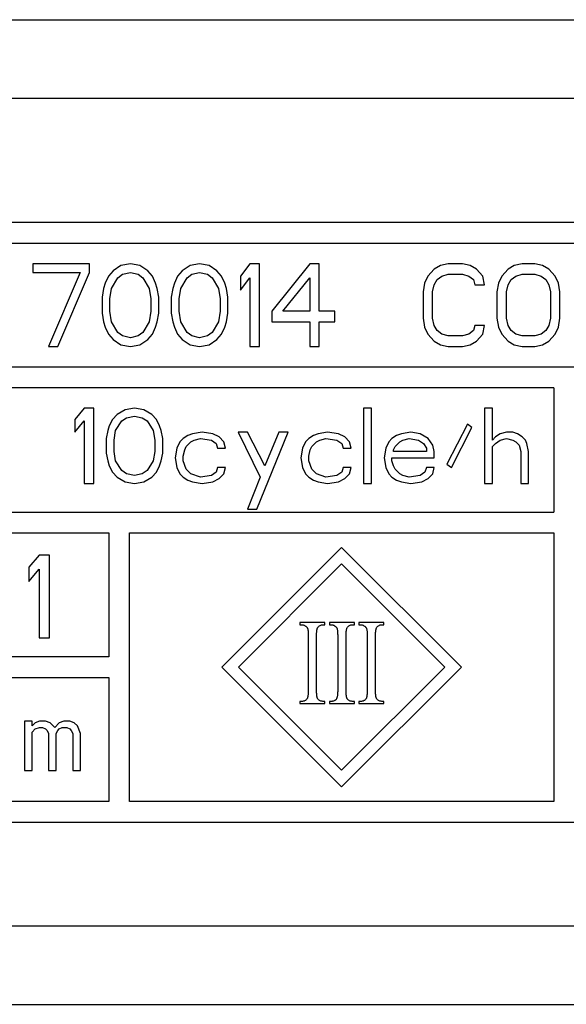
# Paper-space layout 'A3_1123.1' of a CAD drawing. Units: millimetres. Extents: x 421 to 851, y -597 to -290.
# Drawn here: x 712 to 719, y -337 to -325 of the extents above; entities that cross this region are included whole.
import ezdxf

# ---------------------------------------------------------------- set-up
doc = ezdxf.new("R2010")
doc.units = ezdxf.units.MM
doc.layers.add('COMPONENTI_DI_ASSIEME', color=7, linetype='Continuous')

# ---------------------------------------------------------------- blocks, each defined once
blk = doc.blocks.new('A$C3933208f')
at = {"layer": 'COMPONENTI_DI_ASSIEME', "color": 7, "linetype": 'Continuous'}
for p, q in [((-192.125, 9.71), (0, 9.71)), ((-13.375, 7.26), (-51.25, 7.26)), ((-51, 7.01), (-13.625, 7.01)), ((-29.983, 6.76), (-30.667, 6.76)), ((-30.667, 6.76), (-30.667, 6.654)), ((-29.983, 6.654), (-29.983, 6.76)), ((-29.698, 6.675), (-29.755, 6.612)), ((-29.603, 6.739), (-29.698, 6.675)), ((-29.489, 6.76), (-29.603, 6.739)), ((-29.375, 6.739), (-29.489, 6.76)), ((-29.28, 6.675), (-29.375, 6.739)), ((-29.223, 6.612), (-29.28, 6.675)), ((-28.862, 6.675), (-28.919, 6.612)), ((-28.767, 6.739), (-28.862, 6.675)), ((-28.653, 6.76), (-28.767, 6.739)), ((-28.539, 6.739), (-28.653, 6.76)), ((-28.444, 6.675), (-28.539, 6.739)), ((-28.387, 6.612), (-28.444, 6.675)), ((-28.045, 6.76), (-28.159, 6.612)), ((-27.931, 6.76), (-28.045, 6.76)), ((-27.931, 5.76), (-27.931, 6.76)), ((-27.323, 6.76), (-27.779, 6.186)), ((-27.209, 6.76), (-27.323, 6.76)), ((-27.209, 6.186), (-27.209, 6.76)), ((-25.822, 6.697), (-25.898, 6.612)), ((-25.746, 6.739), (-25.822, 6.697)), ((-25.651, 6.76), (-25.746, 6.739)), ((-25.48, 6.76), (-25.651, 6.76)), ((-25.385, 6.739), (-25.48, 6.76)), ((-25.309, 6.697), (-25.385, 6.739)), ((-25.233, 6.612), (-25.309, 6.697)), ((-24.929, 6.697), (-25.005, 6.612)), ((-24.853, 6.739), (-24.929, 6.697)), ((-24.758, 6.76), (-24.853, 6.739)), ((-24.606, 6.76), (-24.758, 6.76)), ((-24.511, 6.739), (-24.606, 6.76)), ((-24.435, 6.697), (-24.511, 6.739)), ((-24.359, 6.612), (-24.435, 6.697)), ((-30.667, 6.654), (-30.097, 6.654)), ((-30.097, 6.654), (-30.477, 5.76)), ((-30.363, 5.76), (-29.983, 6.654)), ((-29.755, 6.612), (-29.793, 6.526)), ((-29.717, 6.463), (-29.641, 6.59)), ((-29.641, 6.59), (-29.584, 6.633)), ((-29.584, 6.633), (-29.489, 6.654)), ((-29.489, 6.654), (-29.394, 6.633)), ((-29.394, 6.633), (-29.337, 6.59)), ((-29.337, 6.59), (-29.261, 6.463)), ((-29.185, 6.526), (-29.223, 6.612)), ((-28.919, 6.612), (-28.957, 6.526)), ((-28.881, 6.463), (-28.805, 6.59)), ((-28.805, 6.59), (-28.748, 6.633)), ((-28.748, 6.633), (-28.653, 6.654)), ((-28.653, 6.654), (-28.558, 6.633)), ((-28.558, 6.633), (-28.501, 6.59)), ((-28.501, 6.59), (-28.425, 6.463)), ((-28.349, 6.526), (-28.387, 6.612)), ((-28.159, 6.612), (-28.159, 6.441)), ((-28.159, 6.441), (-28.045, 6.59)), ((-28.045, 6.59), (-28.045, 5.76)), ((-27.646, 6.186), (-27.323, 6.59)), ((-27.323, 6.59), (-27.323, 6.186)), ((-25.898, 6.612), (-25.936, 6.526)), ((-25.822, 6.505), (-25.784, 6.569)), ((-25.784, 6.569), (-25.727, 6.612)), ((-25.727, 6.612), (-25.651, 6.633)), ((-25.651, 6.633), (-25.48, 6.633)), ((-25.48, 6.633), (-25.404, 6.612)), ((-25.404, 6.612), (-25.347, 6.569)), ((-25.347, 6.569), (-25.328, 6.505)), ((-25.214, 6.505), (-25.233, 6.612)), ((-25.005, 6.612), (-25.043, 6.526)), ((-24.929, 6.505), (-24.891, 6.569)), ((-24.891, 6.569), (-24.834, 6.612)), ((-24.834, 6.612), (-24.758, 6.633)), ((-24.758, 6.633), (-24.606, 6.633)), ((-24.606, 6.633), (-24.53, 6.612)), ((-24.53, 6.612), (-24.473, 6.569)), ((-24.473, 6.569), (-24.435, 6.505)), ((-24.321, 6.526), (-24.359, 6.612)), ((-29.812, 6.463), (-29.831, 6.356)), ((-29.793, 6.526), (-29.812, 6.463)), ((-29.736, 6.335), (-29.717, 6.463)), ((-29.261, 6.463), (-29.242, 6.335)), ((-29.166, 6.463), (-29.185, 6.526)), ((-29.147, 6.356), (-29.166, 6.463)), ((-28.976, 6.463), (-28.995, 6.356)), ((-28.957, 6.526), (-28.976, 6.463)), ((-28.9, 6.335), (-28.881, 6.463)), ((-28.425, 6.463), (-28.406, 6.335)), ((-28.33, 6.463), (-28.349, 6.526)), ((-28.311, 6.356), (-28.33, 6.463)), ((-25.936, 6.526), (-25.955, 6.42)), ((-25.841, 6.42), (-25.822, 6.505)), ((-25.328, 6.505), (-25.214, 6.505)), ((-25.043, 6.526), (-25.062, 6.42)), ((-24.948, 6.42), (-24.929, 6.505)), ((-24.435, 6.505), (-24.416, 6.42)), ((-24.302, 6.42), (-24.321, 6.526)), ((-29.831, 6.356), (-29.831, 6.165)), ((-29.736, 6.186), (-29.736, 6.335)), ((-29.242, 6.335), (-29.242, 6.186)), ((-29.147, 6.165), (-29.147, 6.356)), ((-28.995, 6.356), (-28.995, 6.165)), ((-28.9, 6.186), (-28.9, 6.335)), ((-28.406, 6.335), (-28.406, 6.186)), ((-28.311, 6.165), (-28.311, 6.356)), ((-25.955, 6.42), (-25.955, 6.101)), ((-25.841, 6.101), (-25.841, 6.42)), ((-25.062, 6.42), (-25.062, 6.101)), ((-24.948, 6.101), (-24.948, 6.42)), ((-24.416, 6.42), (-24.416, 6.101)), ((-24.302, 6.101), (-24.302, 6.42)), ((-29.831, 6.165), (-29.812, 6.058)), ((-29.717, 6.058), (-29.736, 6.186)), ((-29.242, 6.186), (-29.261, 6.058)), ((-29.166, 6.058), (-29.147, 6.165)), ((-28.995, 6.165), (-28.976, 6.058)), ((-28.881, 6.058), (-28.9, 6.186)), ((-28.406, 6.186), (-28.425, 6.058)), ((-28.33, 6.058), (-28.311, 6.165)), ((-27.779, 6.186), (-27.779, 6.058)), ((-27.323, 6.186), (-27.646, 6.186)), ((-27.019, 6.186), (-27.209, 6.186)), ((-27.019, 6.058), (-27.019, 6.186)), ((-25.955, 6.101), (-25.936, 5.995)), ((-25.822, 6.016), (-25.841, 6.101)), ((-25.062, 6.101), (-25.043, 5.995)), ((-24.929, 6.016), (-24.948, 6.101)), ((-24.416, 6.101), (-24.435, 6.016)), ((-24.321, 5.995), (-24.302, 6.101)), ((-29.812, 6.058), (-29.793, 5.995)), ((-29.793, 5.995), (-29.755, 5.909)), ((-29.641, 5.931), (-29.717, 6.058)), ((-29.261, 6.058), (-29.337, 5.931)), ((-29.223, 5.909), (-29.185, 5.995)), ((-29.185, 5.995), (-29.166, 6.058)), ((-28.976, 6.058), (-28.957, 5.995)), ((-28.957, 5.995), (-28.919, 5.909)), ((-28.805, 5.931), (-28.881, 6.058)), ((-28.425, 6.058), (-28.501, 5.931)), ((-28.387, 5.909), (-28.349, 5.995)), ((-28.349, 5.995), (-28.33, 6.058)), ((-27.779, 6.058), (-27.323, 6.058)), ((-27.323, 6.058), (-27.323, 5.76)), ((-27.209, 6.058), (-27.019, 6.058)), ((-27.209, 5.76), (-27.209, 6.058)), ((-25.936, 5.995), (-25.898, 5.909)), ((-25.784, 5.952), (-25.822, 6.016)), ((-25.727, 5.909), (-25.784, 5.952)), ((-25.347, 5.952), (-25.404, 5.909)), ((-25.328, 6.016), (-25.347, 5.952)), ((-25.214, 6.016), (-25.328, 6.016)), ((-25.233, 5.909), (-25.214, 6.016)), ((-25.043, 5.995), (-25.005, 5.909)), ((-24.891, 5.952), (-24.929, 6.016)), ((-24.834, 5.909), (-24.891, 5.952)), ((-24.473, 5.952), (-24.53, 5.909)), ((-24.435, 6.016), (-24.473, 5.952)), ((-24.359, 5.909), (-24.321, 5.995)), ((-29.755, 5.909), (-29.698, 5.846)), ((-29.698, 5.846), (-29.603, 5.782)), ((-29.584, 5.888), (-29.641, 5.931)), ((-29.489, 5.867), (-29.584, 5.888)), ((-29.394, 5.888), (-29.489, 5.867)), ((-29.337, 5.931), (-29.394, 5.888)), ((-29.375, 5.782), (-29.28, 5.846)), ((-29.28, 5.846), (-29.223, 5.909)), ((-28.919, 5.909), (-28.862, 5.846)), ((-28.862, 5.846), (-28.767, 5.782)), ((-28.748, 5.888), (-28.805, 5.931)), ((-28.653, 5.867), (-28.748, 5.888)), ((-28.558, 5.888), (-28.653, 5.867)), ((-28.501, 5.931), (-28.558, 5.888)), ((-28.539, 5.782), (-28.444, 5.846)), ((-28.444, 5.846), (-28.387, 5.909)), ((-25.898, 5.909), (-25.822, 5.824)), ((-25.651, 5.888), (-25.727, 5.909)), ((-25.48, 5.888), (-25.651, 5.888)), ((-25.404, 5.909), (-25.48, 5.888)), ((-25.309, 5.824), (-25.233, 5.909)), ((-25.005, 5.909), (-24.929, 5.824)), ((-24.758, 5.888), (-24.834, 5.909)), ((-24.606, 5.888), (-24.758, 5.888)), ((-24.53, 5.909), (-24.606, 5.888)), ((-24.435, 5.824), (-24.359, 5.909)), ((-30.477, 5.76), (-30.363, 5.76)), ((-29.603, 5.782), (-29.489, 5.76)), ((-29.489, 5.76), (-29.375, 5.782)), ((-28.767, 5.782), (-28.653, 5.76)), ((-28.653, 5.76), (-28.539, 5.782)), ((-28.045, 5.76), (-27.931, 5.76)), ((-27.323, 5.76), (-27.209, 5.76)), ((-25.822, 5.824), (-25.746, 5.782)), ((-25.746, 5.782), (-25.651, 5.76)), ((-25.651, 5.76), (-25.48, 5.76)), ((-25.48, 5.76), (-25.385, 5.782)), ((-25.385, 5.782), (-25.309, 5.824)), ((-24.929, 5.824), (-24.853, 5.782)), ((-24.853, 5.782), (-24.758, 5.76)), ((-24.758, 5.76), (-24.606, 5.76)), ((-24.606, 5.76), (-24.511, 5.782)), ((-24.511, 5.782), (-24.435, 5.824)), ((-13.625, 5.51), (-51, 5.51)), ((-24.375, 5.26), (-40.25, 5.26)), ((-24.375, 5.26), (-24.375, 3.76)), ((-30.046, 5.015), (-30.16, 4.88)), ((-29.932, 5.015), (-30.046, 5.015)), ((-29.932, 4.105), (-29.932, 5.015)), ((-29.44, 5.015), (-29.553, 4.996)), ((-29.326, 4.996), (-29.44, 5.015)), ((-26.577, 5.015), (-26.672, 5.015)), ((-26.672, 5.015), (-26.672, 4.105)), ((-26.577, 4.105), (-26.577, 5.015)), ((-25.117, 5.015), (-25.212, 5.015)), ((-25.212, 5.015), (-25.212, 4.105)), ((-25.117, 4.628), (-25.117, 5.015)), ((-30.16, 4.88), (-30.16, 4.725)), ((-29.705, 4.88), (-29.743, 4.802)), ((-29.648, 4.938), (-29.705, 4.88)), ((-29.553, 4.996), (-29.648, 4.938)), ((-29.591, 4.861), (-29.534, 4.899)), ((-29.534, 4.899), (-29.44, 4.919)), ((-29.44, 4.919), (-29.345, 4.899)), ((-29.345, 4.899), (-29.288, 4.861)), ((-29.231, 4.938), (-29.326, 4.996)), ((-29.174, 4.88), (-29.231, 4.938)), ((-29.136, 4.802), (-29.174, 4.88)), ((-30.16, 4.725), (-30.046, 4.861)), ((-30.046, 4.861), (-30.046, 4.105)), ((-29.743, 4.802), (-29.762, 4.744)), ((-29.667, 4.744), (-29.591, 4.861)), ((-29.288, 4.861), (-29.212, 4.744)), ((-29.117, 4.744), (-29.136, 4.802)), ((-25.42, 4.822), (-25.667, 4.338)), ((-25.61, 4.299), (-25.364, 4.783)), ((-25.364, 4.783), (-25.42, 4.822)), ((-29.762, 4.744), (-29.781, 4.648)), ((-29.781, 4.648), (-29.781, 4.473)), ((-29.686, 4.628), (-29.667, 4.744)), ((-29.212, 4.744), (-29.193, 4.628)), ((-29.098, 4.648), (-29.117, 4.744)), ((-29.098, 4.473), (-29.098, 4.648)), ((-28.852, 4.648), (-28.89, 4.609)), ((-28.795, 4.686), (-28.852, 4.648)), ((-28.738, 4.706), (-28.795, 4.686)), ((-28.624, 4.725), (-28.738, 4.706)), ((-28.719, 4.628), (-28.643, 4.648)), ((-28.643, 4.648), (-28.511, 4.628)), ((-28.492, 4.706), (-28.624, 4.725)), ((-28.416, 4.667), (-28.492, 4.706)), ((-28.359, 4.609), (-28.416, 4.667)), ((-28.075, 4.725), (-28.188, 4.725)), ((-28.188, 4.725), (-27.923, 4.183)), ((-27.866, 4.318), (-28.075, 4.725)), ((-27.961, 3.796), (-27.582, 4.725)), ((-27.695, 4.725), (-27.866, 4.318)), ((-27.582, 4.725), (-27.695, 4.725)), ((-27.335, 4.648), (-27.373, 4.609)), ((-27.278, 4.686), (-27.335, 4.648)), ((-27.221, 4.706), (-27.278, 4.686)), ((-27.108, 4.725), (-27.221, 4.706)), ((-27.202, 4.628), (-27.127, 4.648)), ((-27.127, 4.648), (-26.994, 4.628)), ((-26.975, 4.706), (-27.108, 4.725)), ((-26.899, 4.667), (-26.975, 4.706)), ((-26.842, 4.609), (-26.899, 4.667)), ((-26.33, 4.648), (-26.368, 4.609)), ((-26.274, 4.686), (-26.33, 4.648)), ((-26.217, 4.706), (-26.274, 4.686)), ((-26.103, 4.725), (-26.217, 4.706)), ((-26.198, 4.628), (-26.122, 4.648)), ((-26.122, 4.648), (-26.008, 4.628)), ((-25.989, 4.706), (-26.103, 4.725)), ((-25.894, 4.648), (-25.989, 4.706)), ((-25.837, 4.57), (-25.894, 4.648)), ((-25.079, 4.667), (-25.117, 4.628)), ((-25.022, 4.706), (-25.079, 4.667)), ((-24.946, 4.725), (-25.022, 4.706)), ((-25.022, 4.628), (-24.946, 4.648)), ((-24.871, 4.725), (-24.946, 4.725)), ((-24.946, 4.648), (-24.871, 4.628)), ((-24.814, 4.706), (-24.871, 4.725)), ((-24.757, 4.667), (-24.814, 4.706)), ((-24.719, 4.628), (-24.757, 4.667)), ((-29.686, 4.493), (-29.686, 4.628)), ((-29.193, 4.628), (-29.193, 4.493)), ((-28.928, 4.531), (-28.947, 4.415)), ((-28.89, 4.609), (-28.928, 4.531)), ((-28.833, 4.512), (-28.814, 4.551)), ((-28.814, 4.551), (-28.757, 4.609)), ((-28.757, 4.609), (-28.719, 4.628)), ((-28.511, 4.628), (-28.454, 4.59)), ((-28.454, 4.59), (-28.435, 4.531)), ((-28.435, 4.531), (-28.34, 4.531)), ((-28.34, 4.531), (-28.359, 4.609)), ((-27.411, 4.531), (-27.43, 4.415)), ((-27.373, 4.609), (-27.411, 4.531)), ((-27.316, 4.512), (-27.297, 4.551)), ((-27.297, 4.551), (-27.24, 4.609)), ((-27.24, 4.609), (-27.202, 4.628)), ((-26.994, 4.628), (-26.937, 4.59)), ((-26.937, 4.59), (-26.918, 4.531)), ((-26.918, 4.531), (-26.823, 4.531)), ((-26.823, 4.531), (-26.842, 4.609)), ((-26.406, 4.531), (-26.425, 4.415)), ((-26.368, 4.609), (-26.406, 4.531)), ((-26.311, 4.512), (-26.293, 4.551)), ((-26.293, 4.551), (-26.236, 4.609)), ((-26.236, 4.609), (-26.198, 4.628)), ((-26.008, 4.628), (-25.951, 4.59)), ((-25.951, 4.59), (-25.913, 4.531)), ((-25.913, 4.531), (-25.913, 4.493)), ((-25.819, 4.493), (-25.837, 4.57)), ((-25.117, 4.551), (-25.079, 4.59)), ((-25.117, 4.105), (-25.117, 4.551)), ((-25.079, 4.59), (-25.022, 4.628)), ((-24.871, 4.628), (-24.833, 4.609)), ((-24.833, 4.609), (-24.795, 4.57)), ((-24.795, 4.57), (-24.776, 4.493)), ((-24.7, 4.59), (-24.719, 4.628)), ((-24.681, 4.493), (-24.7, 4.59)), ((-29.781, 4.473), (-29.762, 4.377)), ((-29.667, 4.377), (-29.686, 4.493)), ((-29.193, 4.493), (-29.212, 4.377)), ((-29.117, 4.377), (-29.098, 4.473)), ((-28.947, 4.415), (-28.928, 4.299)), ((-28.852, 4.435), (-28.833, 4.512)), ((-28.852, 4.377), (-28.852, 4.435)), ((-27.43, 4.415), (-27.411, 4.299)), ((-27.335, 4.435), (-27.316, 4.512)), ((-27.335, 4.377), (-27.335, 4.435)), ((-26.425, 4.415), (-26.406, 4.299)), ((-26.33, 4.415), (-25.819, 4.415)), ((-26.33, 4.377), (-26.33, 4.415)), ((-26.311, 4.493), (-26.311, 4.512)), ((-25.913, 4.493), (-26.311, 4.493)), ((-25.819, 4.415), (-25.819, 4.493)), ((-24.776, 4.493), (-24.776, 4.105)), ((-24.681, 4.105), (-24.681, 4.493)), ((-29.762, 4.377), (-29.743, 4.318)), ((-29.743, 4.318), (-29.705, 4.241)), ((-29.591, 4.26), (-29.667, 4.377)), ((-29.212, 4.377), (-29.288, 4.26)), ((-29.174, 4.241), (-29.136, 4.318)), ((-29.136, 4.318), (-29.117, 4.377)), ((-28.928, 4.299), (-28.89, 4.222)), ((-28.814, 4.28), (-28.852, 4.377)), ((-28.435, 4.299), (-28.454, 4.241)), ((-28.34, 4.299), (-28.435, 4.299)), ((-28.359, 4.222), (-28.34, 4.299)), ((-27.411, 4.299), (-27.373, 4.222)), ((-27.297, 4.28), (-27.335, 4.377)), ((-26.918, 4.299), (-26.937, 4.241)), ((-26.823, 4.299), (-26.918, 4.299)), ((-26.842, 4.222), (-26.823, 4.299)), ((-26.406, 4.299), (-26.368, 4.222)), ((-26.311, 4.318), (-26.33, 4.377)), ((-26.293, 4.28), (-26.311, 4.318)), ((-25.913, 4.299), (-25.932, 4.241)), ((-25.819, 4.299), (-25.913, 4.299)), ((-25.837, 4.222), (-25.819, 4.299)), ((-25.667, 4.338), (-25.61, 4.299)), ((-29.705, 4.241), (-29.648, 4.183)), ((-29.648, 4.183), (-29.553, 4.125)), ((-29.534, 4.222), (-29.591, 4.26)), ((-29.44, 4.202), (-29.534, 4.222)), ((-29.345, 4.222), (-29.44, 4.202)), ((-29.288, 4.26), (-29.345, 4.222)), ((-29.326, 4.125), (-29.231, 4.183)), ((-29.231, 4.183), (-29.174, 4.241)), ((-28.89, 4.222), (-28.852, 4.183)), ((-28.852, 4.183), (-28.795, 4.144)), ((-28.757, 4.222), (-28.814, 4.28)), ((-28.643, 4.183), (-28.757, 4.222)), ((-28.511, 4.202), (-28.643, 4.183)), ((-28.454, 4.241), (-28.511, 4.202)), ((-28.416, 4.164), (-28.359, 4.222)), ((-27.923, 4.183), (-28.075, 3.796)), ((-27.373, 4.222), (-27.335, 4.183)), ((-27.335, 4.183), (-27.278, 4.144)), ((-27.24, 4.222), (-27.297, 4.28)), ((-27.127, 4.183), (-27.24, 4.222)), ((-26.994, 4.202), (-27.127, 4.183)), ((-26.937, 4.241), (-26.994, 4.202)), ((-26.899, 4.164), (-26.842, 4.222)), ((-26.368, 4.222), (-26.33, 4.183)), ((-26.33, 4.183), (-26.274, 4.144)), ((-26.236, 4.222), (-26.293, 4.28)), ((-26.198, 4.202), (-26.236, 4.222)), ((-26.122, 4.183), (-26.198, 4.202)), ((-25.989, 4.202), (-26.122, 4.183)), ((-25.932, 4.241), (-25.989, 4.202)), ((-25.894, 4.164), (-25.837, 4.222)), ((-30.046, 4.105), (-29.932, 4.105)), ((-29.553, 4.125), (-29.44, 4.105)), ((-29.44, 4.105), (-29.326, 4.125)), ((-28.795, 4.144), (-28.738, 4.125)), ((-28.738, 4.125), (-28.624, 4.105)), ((-28.624, 4.105), (-28.492, 4.125)), ((-28.492, 4.125), (-28.416, 4.164)), ((-27.278, 4.144), (-27.221, 4.125)), ((-27.221, 4.125), (-27.108, 4.105)), ((-27.108, 4.105), (-26.975, 4.125)), ((-26.975, 4.125), (-26.899, 4.164)), ((-26.672, 4.105), (-26.577, 4.105)), ((-26.274, 4.144), (-26.217, 4.125)), ((-26.217, 4.125), (-26.103, 4.105)), ((-26.103, 4.105), (-25.97, 4.125)), ((-25.97, 4.125), (-25.894, 4.164)), ((-25.212, 4.105), (-25.117, 4.105)), ((-24.776, 4.105), (-24.681, 4.105)), ((-40.25, 3.76), (-24.375, 3.76)), ((-28.075, 3.796), (-27.961, 3.796)), ((-40.25, 3.51), (-29.75, 3.51)), ((-29.75, 3.51), (-29.75, 2.01)), ((-29.5, 3.51), (-24.375, 3.51)), ((-29.5, 0.26), (-29.5, 3.51)), ((-24.375, 3.51), (-24.375, 0.26)), ((-30.592, 3.24), (-30.717, 3.092)), ((-30.467, 3.24), (-30.592, 3.24)), ((-30.467, 2.24), (-30.467, 3.24)), ((-26.938, 3.332), (-28.384, 1.885)), ((-25.491, 1.885), (-26.938, 3.332)), ((-28.184, 1.885), (-26.938, 3.132)), ((-26.938, 3.132), (-25.691, 1.885)), ((-30.717, 3.092), (-30.717, 2.921)), ((-30.717, 2.921), (-30.592, 3.07)), ((-30.592, 3.07), (-30.592, 2.24)), ((-27.14, 2.423), (-27.442, 2.423)), ((-27.442, 2.423), (-27.442, 2.396)), ((-27.442, 2.396), (-27.417, 2.396)), ((-27.165, 2.396), (-27.14, 2.396)), ((-27.14, 2.396), (-27.14, 2.423)), ((-26.783, 2.423), (-27.086, 2.423)), ((-27.086, 2.423), (-27.086, 2.396)), ((-27.086, 2.396), (-27.061, 2.396)), ((-26.809, 2.396), (-26.783, 2.396)), ((-26.783, 2.396), (-26.783, 2.423)), ((-26.427, 2.423), (-26.73, 2.423)), ((-26.73, 2.423), (-26.73, 2.396)), ((-26.73, 2.396), (-26.705, 2.396)), ((-26.453, 2.396), (-26.427, 2.396)), ((-26.427, 2.396), (-26.427, 2.423)), ((-30.592, 2.24), (-30.467, 2.24)), ((-27.341, 2.259), (-27.341, 1.619)), ((-27.241, 1.611), (-27.241, 2.25)), ((-26.985, 2.259), (-26.985, 1.619)), ((-26.885, 1.611), (-26.885, 2.25)), ((-26.629, 2.259), (-26.629, 1.619)), ((-26.528, 1.611), (-26.528, 2.25)), ((-29.75, 2.01), (-40.25, 2.01)), ((-28.384, 1.885), (-26.938, 0.439)), ((-26.938, 0.639), (-28.184, 1.885)), ((-25.691, 1.885), (-26.938, 0.639)), ((-26.938, 0.439), (-25.491, 1.885)), ((-40.25, 1.76), (-29.75, 1.76)), ((-29.75, 1.76), (-29.75, 0.26)), ((-27.417, 1.472), (-27.442, 1.472)), ((-27.442, 1.472), (-27.442, 1.445)), ((-27.442, 1.445), (-27.14, 1.445)), ((-27.14, 1.472), (-27.165, 1.472)), ((-27.14, 1.445), (-27.14, 1.472)), ((-27.061, 1.472), (-27.086, 1.472)), ((-27.086, 1.472), (-27.086, 1.445)), ((-27.086, 1.445), (-26.783, 1.445)), ((-26.783, 1.472), (-26.809, 1.472)), ((-26.783, 1.445), (-26.783, 1.472)), ((-26.705, 1.472), (-26.73, 1.472)), ((-26.73, 1.472), (-26.73, 1.445)), ((-26.73, 1.445), (-26.427, 1.445)), ((-26.427, 1.472), (-26.453, 1.472)), ((-26.427, 1.445), (-26.427, 1.472)), ((-30.676, 1.231), (-30.767, 1.231)), ((-30.767, 1.231), (-30.767, 0.635)), ((-30.676, 1.175), (-30.676, 1.231)), ((-30.64, 1.213), (-30.676, 1.175)), ((-30.585, 1.231), (-30.64, 1.213)), ((-30.512, 1.231), (-30.585, 1.231)), ((-30.457, 1.213), (-30.512, 1.231)), ((-30.403, 1.157), (-30.457, 1.213)), ((-30.348, 1.213), (-30.403, 1.157)), ((-30.293, 1.231), (-30.348, 1.213)), ((-30.22, 1.231), (-30.293, 1.231)), ((-30.166, 1.213), (-30.22, 1.231)), ((-30.129, 1.175), (-30.166, 1.213)), ((-30.676, 1.101), (-30.64, 1.138)), ((-30.676, 0.635), (-30.676, 1.101)), ((-30.64, 1.138), (-30.585, 1.157)), ((-30.585, 1.157), (-30.548, 1.157)), ((-30.548, 1.157), (-30.512, 1.138)), ((-30.512, 1.138), (-30.494, 1.12)), ((-30.494, 1.12), (-30.476, 1.082)), ((-30.476, 1.082), (-30.476, 0.635)), ((-30.384, 1.082), (-30.366, 1.12)), ((-30.384, 0.635), (-30.384, 1.082)), ((-30.366, 1.12), (-30.348, 1.138)), ((-30.348, 1.138), (-30.311, 1.157)), ((-30.311, 1.157), (-30.257, 1.157)), ((-30.257, 1.157), (-30.22, 1.138)), ((-30.22, 1.138), (-30.202, 1.12)), ((-30.202, 1.12), (-30.184, 1.082)), ((-30.184, 1.082), (-30.184, 0.635)), ((-30.093, 1.082), (-30.129, 1.175)), ((-30.093, 0.635), (-30.093, 1.082)), ((-30.767, 0.635), (-30.676, 0.635)), ((-30.476, 0.635), (-30.384, 0.635)), ((-30.184, 0.635), (-30.093, 0.635)), ((-29.75, 0.26), (-40.25, 0.26)), ((-24.375, 0.26), (-29.5, 0.26)), ((-51.25, 0.01), (-13.375, 0.01)), ((-192.125, -2.19), (0, -2.19))]:
    blk.add_line(p, q, dxfattribs=at)
at = {"layer": 'COMPONENTI_DI_ASSIEME', "color": 251, "linetype": 'Continuous'}
for p, q in [((-192.125, 8.76), (0, 8.76)), ((-192.125, -1.24), (0, -1.24))]:
    blk.add_line(p, q, dxfattribs=at)
at = {"layer": 'COMPONENTI_DI_ASSIEME', "color": 7, "linetype": 'Continuous'}
for points in [[(-27.417, 2.396), (-27.412, 2.396), (-27.406, 2.396), (-27.401, 2.395), (-27.396, 2.393), (-27.39, 2.391), (-27.385, 2.389), (-27.38, 2.386), (-27.375, 2.382), (-27.37, 2.379)], [(-27.228, 2.361), (-27.223, 2.368), (-27.218, 2.375), (-27.212, 2.381), (-27.205, 2.386), (-27.198, 2.39), (-27.191, 2.392), (-27.183, 2.395), (-27.174, 2.396), (-27.165, 2.396)], [(-27.061, 2.396), (-27.056, 2.396), (-27.05, 2.396), (-27.045, 2.395), (-27.04, 2.393), (-27.034, 2.391), (-27.029, 2.389), (-27.024, 2.386), (-27.019, 2.382), (-27.013, 2.379)], [(-26.872, 2.361), (-26.867, 2.368), (-26.861, 2.375), (-26.855, 2.381), (-26.849, 2.386), (-26.842, 2.39), (-26.835, 2.392), (-26.827, 2.395), (-26.818, 2.396), (-26.809, 2.396)], [(-26.705, 2.396), (-26.7, 2.396), (-26.694, 2.396), (-26.689, 2.395), (-26.683, 2.393), (-26.678, 2.391), (-26.673, 2.389), (-26.668, 2.386), (-26.662, 2.382), (-26.657, 2.379)], [(-26.516, 2.361), (-26.511, 2.368), (-26.505, 2.375), (-26.499, 2.381), (-26.493, 2.386), (-26.486, 2.39), (-26.479, 2.392), (-26.471, 2.395), (-26.462, 2.396), (-26.453, 2.396)], [(-27.37, 2.379), (-27.366, 2.376), (-27.363, 2.373), (-27.36, 2.37), (-27.357, 2.366), (-27.355, 2.363), (-27.353, 2.359), (-27.351, 2.355), (-27.349, 2.352), (-27.348, 2.348)], [(-27.348, 2.348), (-27.347, 2.341), (-27.346, 2.334), (-27.344, 2.327), (-27.344, 2.319), (-27.343, 2.311), (-27.342, 2.303), (-27.342, 2.295), (-27.342, 2.286), (-27.341, 2.277), (-27.341, 2.268), (-27.341, 2.259)], [(-27.241, 2.25), (-27.241, 2.258), (-27.241, 2.266), (-27.241, 2.273), (-27.24, 2.28), (-27.24, 2.287), (-27.24, 2.294), (-27.24, 2.3), (-27.239, 2.306), (-27.239, 2.313), (-27.238, 2.319), (-27.237, 2.325), (-27.237, 2.33), (-27.236, 2.336), (-27.235, 2.341), (-27.233, 2.347), (-27.232, 2.352), (-27.23, 2.356), (-27.228, 2.361)], [(-27.013, 2.379), (-27.01, 2.376), (-27.007, 2.373), (-27.004, 2.37), (-27.001, 2.366), (-26.999, 2.363), (-26.997, 2.359), (-26.995, 2.355), (-26.993, 2.352), (-26.992, 2.348)], [(-26.992, 2.348), (-26.991, 2.341), (-26.989, 2.334), (-26.988, 2.327), (-26.987, 2.319), (-26.987, 2.311), (-26.986, 2.303), (-26.986, 2.295), (-26.986, 2.286), (-26.985, 2.277), (-26.985, 2.268), (-26.985, 2.259)], [(-26.885, 2.25), (-26.885, 2.258), (-26.885, 2.266), (-26.884, 2.273), (-26.884, 2.28), (-26.884, 2.287), (-26.884, 2.294), (-26.883, 2.3), (-26.883, 2.306), (-26.882, 2.313), (-26.882, 2.319), (-26.881, 2.325), (-26.88, 2.33), (-26.879, 2.336), (-26.878, 2.341), (-26.877, 2.347), (-26.876, 2.352), (-26.874, 2.356), (-26.872, 2.361)], [(-26.657, 2.379), (-26.654, 2.376), (-26.65, 2.373), (-26.648, 2.37), (-26.645, 2.366), (-26.642, 2.363), (-26.64, 2.359), (-26.639, 2.355), (-26.637, 2.352), (-26.636, 2.348)], [(-26.636, 2.348), (-26.634, 2.341), (-26.633, 2.334), (-26.632, 2.327), (-26.631, 2.319), (-26.631, 2.311), (-26.63, 2.303), (-26.63, 2.295), (-26.629, 2.286), (-26.629, 2.277), (-26.629, 2.268), (-26.629, 2.259)], [(-26.528, 2.25), (-26.528, 2.258), (-26.528, 2.266), (-26.528, 2.273), (-26.528, 2.28), (-26.528, 2.287), (-26.527, 2.294), (-26.527, 2.3), (-26.527, 2.306), (-26.526, 2.313), (-26.526, 2.319), (-26.525, 2.325), (-26.524, 2.33), (-26.523, 2.336), (-26.522, 2.341), (-26.521, 2.347), (-26.519, 2.352), (-26.518, 2.356), (-26.516, 2.361)], [(-27.341, 1.619), (-27.341, 1.611), (-27.341, 1.603), (-27.341, 1.596), (-27.342, 1.588), (-27.342, 1.581), (-27.342, 1.575), (-27.342, 1.568), (-27.343, 1.562), (-27.343, 1.556), (-27.344, 1.55), (-27.345, 1.544), (-27.345, 1.538), (-27.346, 1.532), (-27.347, 1.527), (-27.349, 1.522), (-27.35, 1.517), (-27.352, 1.512), (-27.354, 1.508)], [(-27.226, 1.501), (-27.228, 1.505), (-27.23, 1.509), (-27.232, 1.513), (-27.233, 1.517), (-27.234, 1.522), (-27.235, 1.527), (-27.236, 1.532), (-27.237, 1.537), (-27.237, 1.542), (-27.238, 1.547), (-27.239, 1.553), (-27.239, 1.559), (-27.239, 1.565), (-27.24, 1.571), (-27.24, 1.577), (-27.24, 1.583), (-27.241, 1.59), (-27.241, 1.597), (-27.241, 1.604), (-27.241, 1.611)], [(-26.985, 1.619), (-26.985, 1.611), (-26.985, 1.603), (-26.985, 1.596), (-26.985, 1.588), (-26.986, 1.581), (-26.986, 1.575), (-26.986, 1.568), (-26.987, 1.562), (-26.987, 1.556), (-26.988, 1.55), (-26.988, 1.544), (-26.989, 1.538), (-26.99, 1.532), (-26.991, 1.527), (-26.992, 1.522), (-26.994, 1.517), (-26.996, 1.512), (-26.998, 1.508)], [(-26.87, 1.501), (-26.872, 1.505), (-26.874, 1.509), (-26.875, 1.513), (-26.877, 1.517), (-26.878, 1.522), (-26.879, 1.527), (-26.88, 1.532), (-26.88, 1.537), (-26.881, 1.542), (-26.882, 1.547), (-26.882, 1.553), (-26.883, 1.559), (-26.883, 1.565), (-26.884, 1.571), (-26.884, 1.577), (-26.884, 1.583), (-26.884, 1.59), (-26.884, 1.597), (-26.885, 1.604), (-26.885, 1.611)], [(-26.629, 1.619), (-26.629, 1.611), (-26.629, 1.603), (-26.629, 1.596), (-26.629, 1.588), (-26.629, 1.581), (-26.63, 1.575), (-26.63, 1.568), (-26.63, 1.562), (-26.631, 1.556), (-26.632, 1.55), (-26.632, 1.544), (-26.633, 1.538), (-26.634, 1.532), (-26.635, 1.527), (-26.636, 1.522), (-26.638, 1.517), (-26.639, 1.512), (-26.641, 1.508)], [(-26.513, 1.501), (-26.516, 1.505), (-26.517, 1.509), (-26.519, 1.513), (-26.52, 1.517), (-26.522, 1.522), (-26.523, 1.527), (-26.523, 1.532), (-26.524, 1.537), (-26.525, 1.542), (-26.526, 1.547), (-26.526, 1.553), (-26.527, 1.559), (-26.527, 1.565), (-26.527, 1.571), (-26.528, 1.577), (-26.528, 1.583), (-26.528, 1.59), (-26.528, 1.597), (-26.528, 1.604), (-26.528, 1.611)], [(-27.354, 1.508), (-27.358, 1.502), (-27.361, 1.496), (-27.366, 1.492), (-27.37, 1.487), (-27.375, 1.484), (-27.38, 1.481), (-27.385, 1.478), (-27.391, 1.476), (-27.397, 1.474), (-27.404, 1.473), (-27.41, 1.472), (-27.417, 1.472)], [(-27.165, 1.472), (-27.174, 1.473), (-27.182, 1.474), (-27.19, 1.476), (-27.197, 1.478), (-27.204, 1.481), (-27.21, 1.485), (-27.216, 1.49), (-27.221, 1.495), (-27.226, 1.501)], [(-26.998, 1.508), (-27.001, 1.502), (-27.005, 1.496), (-27.01, 1.492), (-27.014, 1.487), (-27.019, 1.484), (-27.024, 1.481), (-27.029, 1.478), (-27.035, 1.476), (-27.041, 1.474), (-27.047, 1.473), (-27.054, 1.472), (-27.061, 1.472)], [(-26.809, 1.472), (-26.818, 1.473), (-26.826, 1.474), (-26.834, 1.476), (-26.841, 1.478), (-26.847, 1.481), (-26.854, 1.485), (-26.859, 1.49), (-26.865, 1.495), (-26.87, 1.501)], [(-26.641, 1.508), (-26.645, 1.502), (-26.649, 1.496), (-26.653, 1.492), (-26.658, 1.487), (-26.663, 1.484), (-26.668, 1.481), (-26.673, 1.478), (-26.679, 1.476), (-26.685, 1.474), (-26.691, 1.473), (-26.698, 1.472), (-26.705, 1.472)], [(-26.453, 1.472), (-26.461, 1.473), (-26.47, 1.474), (-26.477, 1.476), (-26.485, 1.478), (-26.491, 1.481), (-26.497, 1.485), (-26.503, 1.49), (-26.509, 1.495), (-26.513, 1.501)]]:
    blk.add_lwpolyline(points, dxfattribs=at)

psp = doc.layouts.new('A3_1123.1')

# ---------------------------------------------------------------- block references
at = {"color": 3}
psp.add_blockref('A$C3933208f', (742.862, -335.051), dxfattribs=at)

doc.saveas('drawing.dxf')
